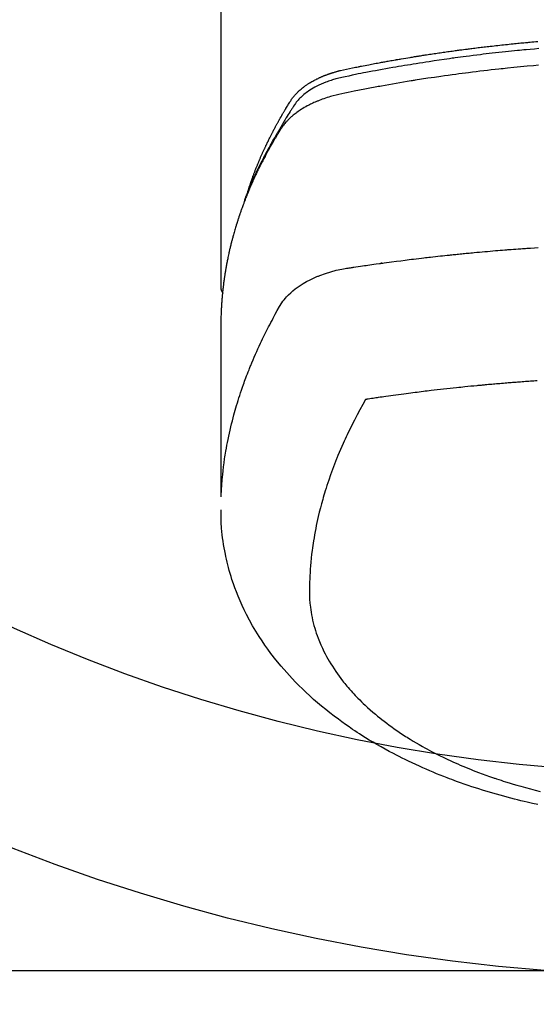
# Model space of a CAD drawing. Extents: x 83844 to 110317, y -22065 to -13195.
# Drawn here: x 101387 to 101413, y -15397 to -15348 of the extents above; entities that cross this region are included whole.
import ezdxf

# ---------------------------------------------------------------- set-up
doc = ezdxf.new("R2010")
doc.units = 0
doc.header["$LTSCALE"] = 50
doc.header["$MEASUREMENT"] = 0
doc.layers.get('0').update_dxf_attribs({"linetype": 'CONTINUOUS'})
doc.layers.get('DEFPOINTS').update_dxf_attribs({"color": 146, "linetype": 'CONTINUOUS'})
doc.layers.add('150-機器', color=8, linetype='CONTINUOUS')
doc.layers.add('160-文字', color=254, linetype='CONTINUOUS')
doc.styles.add('KH001', font='txt')
doc.dimstyles.new('KH1xx015', dxfattribs={"dimscale": 10, "dimtxt": 3.8, "dimasz": 0.8, "dimexe": 0.3, "dimexo": 1.2, "dimgap": 0.5, "dimtad": 3, "dimdec": 1, "dimdsep": 46, "dimlunit": 6, "dimtxsty": 'KH001', "dimblk": 'DOT', "dimcen": 1, "dimdle": 1, "dimclrd": 256, "dimclre": 256, "dimclrt": 256, "dimadec": 0, "dimazin": 0, "dimtfac": 1, "dimtdec": 1, "dimtix": 1, "dimtmove": 2, "dimatfit": 3, "dimldrblk": 'CLOSEDBLANK', "dimfxl": 1, "dimtolj": 1, "dimtzin": 0, "dimlwd": -1, "dimlwe": -1, "dimarcsym": 0})
doc.dimstyles.new('KH1xx030', dxfattribs={"dimscale": 30, "dimtxt": 2, "dimasz": 0.6, "dimexe": 0.3, "dimexo": 1.2, "dimgap": 0.5, "dimtad": 3, "dimdec": 1, "dimdsep": 46, "dimlunit": 6, "dimtxsty": 'KH001', "dimblk": 'DOT', "dimcen": 1, "dimdle": 1, "dimclrd": 256, "dimclre": 256, "dimclrt": 256, "dimadec": 0, "dimazin": 0, "dimtfac": 1, "dimtdec": 1, "dimtix": 1, "dimtmove": 2, "dimatfit": 3, "dimldrblk": 'CLOSEDBLANK', "dimfxl": 1, "dimtolj": 1, "dimtzin": 0, "dimlwd": -1, "dimlwe": -1, "dimarcsym": 0})

# ---------------------------------------------------------------- blocks, each defined once
blk = doc.blocks.new('F402_H')
at = {"layer": '150-機器', "color": 13, "linetype": 'Continuous'}
blk.add_line((-22.939, -188.142), (-22.939, -261.807), dxfattribs=at)
for points in [[(-21.583, -256.961), (-21.563, -256.897), (-21.543, -256.832), (-21.522, -256.768), (-21.501, -256.704), (-21.483, -256.65), (-21.464, -256.596), (-21.445, -256.543), (-21.426, -256.489), (-21.417, -256.467), (-21.409, -256.445), (-21.401, -256.423), (-21.393, -256.401), (-21.38, -256.365), (-21.367, -256.329), (-21.354, -256.294), (-21.341, -256.258), (-21.329, -256.227), (-21.317, -256.196), (-21.306, -256.165), (-21.294, -256.133), (-21.28, -256.098), (-21.266, -256.062), (-21.252, -256.026), (-21.238, -255.991), (-21.214, -255.929), (-21.189, -255.866), (-21.164, -255.804), (-21.139, -255.742), (-21.128, -255.716), (-21.117, -255.69), (-21.106, -255.663), (-21.095, -255.637), (-21.084, -255.61), (-21.073, -255.583), (-21.062, -255.557), (-21.051, -255.53), (-21.039, -255.503), (-21.028, -255.477), (-21.016, -255.45), (-21.005, -255.423), (-20.997, -255.406), (-20.99, -255.388), (-20.982, -255.37), (-20.975, -255.352), (-20.959, -255.317), (-20.943, -255.282), (-20.928, -255.247), (-20.912, -255.212), (-20.9, -255.185), (-20.888, -255.158), (-20.877, -255.132), (-20.865, -255.105), (-20.849, -255.07), (-20.833, -255.035), (-20.816, -255), (-20.8, -254.965), (-20.788, -254.938), (-20.776, -254.912), (-20.764, -254.885), (-20.751, -254.859), (-20.739, -254.832), (-20.726, -254.806), (-20.714, -254.779), (-20.701, -254.753), (-20.693, -254.735), (-20.685, -254.718), (-20.676, -254.7), (-20.668, -254.682), (-20.659, -254.665), (-20.651, -254.647), (-20.642, -254.63), (-20.634, -254.612), (-20.612, -254.569), (-20.591, -254.525), (-20.569, -254.481), (-20.548, -254.437), (-20.531, -254.402), (-20.513, -254.367), (-20.496, -254.332), (-20.478, -254.297), (-20.46, -254.262), (-20.442, -254.227), (-20.424, -254.192), (-20.406, -254.157), (-20.395, -254.135), (-20.383, -254.113), (-20.372, -254.091), (-20.36, -254.069), (-20.34, -254.03), (-20.319, -253.991), (-20.298, -253.952), (-20.278, -253.913), (-20.259, -253.878), (-20.24, -253.843), (-20.222, -253.809), (-20.203, -253.774), (-20.189, -253.748), (-20.174, -253.722), (-20.16, -253.696), (-20.146, -253.67), (-20.132, -253.644), (-20.117, -253.618), (-20.103, -253.591), (-20.088, -253.565), (-20.078, -253.548), (-20.069, -253.531), (-20.059, -253.514), (-20.049, -253.496), (-20.01, -253.427), (-19.97, -253.357), (-19.931, -253.288), (-19.891, -253.219), (-19.875, -253.193), (-19.86, -253.168), (-19.845, -253.142), (-19.83, -253.116), (-19.815, -253.09), (-19.799, -253.064), (-19.784, -253.039), (-19.769, -253.013), (-19.759, -252.995), (-19.748, -252.978), (-19.738, -252.961), (-19.727, -252.944), (-19.701, -252.901), (-19.675, -252.858), (-19.648, -252.815), (-19.622, -252.772), (-19.596, -252.729), (-19.569, -252.686), (-19.542, -252.644), (-19.516, -252.601), (-19.494, -252.566), (-19.471, -252.531), (-19.448, -252.497), (-19.425, -252.463), (-19.401, -252.43), (-19.376, -252.398), (-19.351, -252.366), (-19.325, -252.334), (-19.3, -252.305), (-19.274, -252.275), (-19.248, -252.246), (-19.221, -252.218), (-19.193, -252.188), (-19.165, -252.16), (-19.136, -252.131), (-19.107, -252.103), (-19.086, -252.084), (-19.064, -252.064), (-19.043, -252.045), (-19.021, -252.026), (-18.983, -251.994), (-18.945, -251.962), (-18.907, -251.931), (-18.868, -251.901), (-18.841, -251.88), (-18.814, -251.86), (-18.787, -251.84), (-18.76, -251.821), (-18.728, -251.799), (-18.697, -251.778), (-18.666, -251.757), (-18.634, -251.736), (-18.61, -251.721), (-18.587, -251.706), (-18.563, -251.691), (-18.539, -251.676), (-18.493, -251.648), (-18.446, -251.621), (-18.399, -251.594), (-18.352, -251.569), (-18.316, -251.55), (-18.28, -251.531), (-18.244, -251.513), (-18.208, -251.495), (-18.178, -251.48), (-18.147, -251.465), (-18.117, -251.45), (-18.086, -251.436), (-18.066, -251.426), (-18.045, -251.417), (-18.024, -251.408), (-18.003, -251.399), (-17.978, -251.388), (-17.953, -251.377), (-17.929, -251.367), (-17.904, -251.356), (-17.882, -251.347), (-17.861, -251.338), (-17.839, -251.33), (-17.817, -251.321), (-17.791, -251.311), (-17.765, -251.302), (-17.739, -251.292), (-17.713, -251.282), (-17.687, -251.272), (-17.661, -251.263), (-17.634, -251.253), (-17.608, -251.243), (-17.585, -251.235), (-17.562, -251.228), (-17.539, -251.22), (-17.516, -251.212), (-17.489, -251.204), (-17.462, -251.195), (-17.435, -251.186), (-17.408, -251.178), (-17.373, -251.167), (-17.338, -251.156), (-17.303, -251.146), (-17.268, -251.136), (-17.24, -251.128), (-17.212, -251.12), (-17.185, -251.113), (-17.157, -251.106), (-17.129, -251.098), (-17.101, -251.091), (-17.073, -251.084), (-17.045, -251.077), (-16.895, -251.041), (-16.744, -251.009), (-16.592, -250.978), (-16.441, -250.948), (-16.369, -250.934), (-16.297, -250.919), (-16.225, -250.905), (-16.153, -250.89), (-16.116, -250.883), (-16.08, -250.876), (-16.044, -250.869), (-16.008, -250.861), (-15.918, -250.844), (-15.827, -250.826), (-15.737, -250.809), (-15.647, -250.792), (-15.574, -250.778), (-15.502, -250.764), (-15.429, -250.75), (-15.357, -250.737), (-15.284, -250.723), (-15.211, -250.71), (-15.138, -250.696), (-15.065, -250.683), (-15.011, -250.673), (-14.956, -250.663), (-14.902, -250.653), (-14.847, -250.643), (-14.792, -250.633), (-14.738, -250.623), (-14.683, -250.614), (-14.629, -250.604), (-14.555, -250.591), (-14.482, -250.578), (-14.409, -250.565), (-14.335, -250.552), (-14.317, -250.549), (-14.299, -250.546), (-14.281, -250.542), (-14.263, -250.539), (-14.207, -250.53), (-14.152, -250.521), (-14.097, -250.511), (-14.042, -250.502), (-13.932, -250.484), (-13.822, -250.465), (-13.712, -250.447), (-13.601, -250.429), (-13.546, -250.42), (-13.491, -250.411), (-13.436, -250.402), (-13.381, -250.393), (-13.344, -250.387), (-13.307, -250.381), (-13.27, -250.375), (-13.233, -250.369), (-13.196, -250.363), (-13.159, -250.357), (-13.123, -250.351), (-13.086, -250.346), (-13.03, -250.337), (-12.974, -250.328), (-12.919, -250.32), (-12.863, -250.311), (-12.789, -250.299), (-12.715, -250.288), (-12.641, -250.277), (-12.567, -250.266), (-12.493, -250.255), (-12.418, -250.243), (-12.344, -250.232), (-12.27, -250.221), (-12.196, -250.21), (-12.121, -250.199), (-12.047, -250.189), (-11.973, -250.178), (-11.898, -250.168), (-11.824, -250.157), (-11.75, -250.147), (-11.675, -250.136), (-11.601, -250.126), (-11.526, -250.116), (-11.452, -250.106), (-11.377, -250.095), (-11.321, -250.088), (-11.265, -250.08), (-11.209, -250.073), (-11.153, -250.066), (-11.06, -250.053), (-10.966, -250.041), (-10.873, -250.029), (-10.78, -250.017), (-10.724, -250.009), (-10.668, -250.002), (-10.611, -249.995), (-10.555, -249.988), (-10.48, -249.978), (-10.405, -249.969), (-10.33, -249.96), (-10.255, -249.951), (-10.18, -249.942), (-10.105, -249.933), (-10.03, -249.924), (-9.955, -249.915), (-9.88, -249.906), (-9.805, -249.897), (-9.73, -249.889), (-9.655, -249.88), (-9.561, -249.869), (-9.466, -249.859), (-9.372, -249.848), (-9.278, -249.838), (-9.184, -249.828), (-9.089, -249.817), (-8.995, -249.807), (-8.901, -249.797), (-8.807, -249.787), (-8.712, -249.778), (-8.618, -249.768), (-8.524, -249.758), (-8.448, -249.751), (-8.372, -249.743), (-8.296, -249.736), (-8.221, -249.728), (-8.145, -249.721), (-8.068, -249.714), (-7.992, -249.707), (-7.916, -249.699), (-7.86, -249.694), (-7.803, -249.689), (-7.746, -249.684), (-7.689, -249.679), (-7.594, -249.67), (-7.499, -249.661), (-7.404, -249.653), (-7.309, -249.645)], [(-7.264, -250), (-7.473, -250.019), (-7.681, -250.037), (-7.889, -250.057), (-7.994, -250.066), (-8.098, -250.076), (-8.202, -250.086), (-8.306, -250.096), (-8.455, -250.111), (-8.603, -250.126), (-8.751, -250.141), (-8.9, -250.156), (-9.063, -250.174), (-9.225, -250.191), (-9.388, -250.21), (-9.551, -250.228), (-9.699, -250.245), (-9.846, -250.262), (-9.994, -250.279), (-10.141, -250.297), (-10.318, -250.318), (-10.495, -250.34), (-10.671, -250.362), (-10.848, -250.385), (-10.98, -250.402), (-11.112, -250.42), (-11.244, -250.437), (-11.376, -250.455), (-11.45, -250.466), (-11.523, -250.476), (-11.596, -250.486), (-11.669, -250.496), (-11.918, -250.532), (-12.166, -250.568), (-12.414, -250.604), (-12.662, -250.642), (-12.822, -250.667), (-12.982, -250.692), (-13.141, -250.717), (-13.301, -250.743), (-13.446, -250.766), (-13.591, -250.79), (-13.736, -250.813), (-13.881, -250.837), (-14.025, -250.862), (-14.17, -250.886), (-14.314, -250.91), (-14.459, -250.935), (-14.632, -250.965), (-14.805, -250.995), (-14.977, -251.026), (-15.15, -251.057), (-15.308, -251.086), (-15.466, -251.115), (-15.624, -251.144), (-15.781, -251.174), (-15.91, -251.197), (-16.039, -251.221), (-16.168, -251.246), (-16.296, -251.272), (-16.465, -251.309), (-16.633, -251.348), (-16.801, -251.388), (-16.969, -251.427), (-17.043, -251.443), (-17.117, -251.46), (-17.19, -251.477), (-17.264, -251.495), (-17.321, -251.51), (-17.379, -251.526), (-17.437, -251.543), (-17.494, -251.561), (-17.561, -251.582), (-17.627, -251.604), (-17.693, -251.627), (-17.758, -251.651), (-17.874, -251.697), (-17.988, -251.746), (-18.102, -251.798), (-18.213, -251.853), (-18.299, -251.898), (-18.383, -251.945), (-18.466, -251.995), (-18.548, -252.046), (-18.609, -252.087), (-18.67, -252.128), (-18.729, -252.171), (-18.788, -252.216), (-18.843, -252.26), (-18.897, -252.306), (-18.95, -252.353), (-19.002, -252.401), (-19.046, -252.444), (-19.09, -252.488), (-19.131, -252.534), (-19.172, -252.581), (-19.22, -252.643), (-19.265, -252.706), (-19.309, -252.771), (-19.352, -252.837), (-19.372, -252.868), (-19.392, -252.898), (-19.412, -252.929), (-19.432, -252.96), (-19.455, -252.995), (-19.478, -253.031), (-19.501, -253.066), (-19.524, -253.101), (-19.571, -253.176), (-19.617, -253.251), (-19.664, -253.326), (-19.71, -253.401), (-19.729, -253.432), (-19.748, -253.462), (-19.767, -253.493), (-19.786, -253.524), (-19.812, -253.567), (-19.837, -253.609), (-19.862, -253.652), (-19.887, -253.695), (-19.917, -253.751), (-19.947, -253.807), (-19.977, -253.863), (-20.008, -253.918), (-20.033, -253.96), (-20.059, -254.001), (-20.084, -254.043), (-20.11, -254.084), (-20.128, -254.113), (-20.145, -254.142), (-20.162, -254.171), (-20.18, -254.2), (-20.231, -254.286), (-20.283, -254.373), (-20.334, -254.46), (-20.384, -254.548), (-20.411, -254.593), (-20.437, -254.639), (-20.463, -254.685), (-20.489, -254.731), (-20.508, -254.764), (-20.526, -254.798), (-20.544, -254.831), (-20.563, -254.865), (-20.581, -254.898), (-20.599, -254.932), (-20.617, -254.965), (-20.636, -254.998), (-20.66, -255.044), (-20.685, -255.091), (-20.71, -255.137), (-20.734, -255.183), (-20.761, -255.233), (-20.788, -255.284), (-20.814, -255.335), (-20.84, -255.385), (-20.857, -255.419), (-20.875, -255.453), (-20.892, -255.486), (-20.909, -255.52), (-20.926, -255.554), (-20.943, -255.587), (-20.961, -255.621), (-20.978, -255.655), (-20.995, -255.688), (-21.011, -255.722), (-21.028, -255.756), (-21.045, -255.789), (-21.078, -255.857), (-21.111, -255.924), (-21.144, -255.992), (-21.177, -256.06), (-21.189, -256.085), (-21.202, -256.11), (-21.214, -256.136), (-21.226, -256.161), (-21.246, -256.204), (-21.267, -256.246), (-21.287, -256.288), (-21.307, -256.331), (-21.329, -256.378), (-21.35, -256.424), (-21.371, -256.471), (-21.393, -256.518), (-21.417, -256.574), (-21.442, -256.629), (-21.466, -256.684), (-21.49, -256.74), (-21.501, -256.765), (-21.512, -256.791), (-21.523, -256.816), (-21.533, -256.842), (-21.554, -256.893), (-21.576, -256.944), (-21.596, -256.995), (-21.617, -257.047), (-21.632, -257.086), (-21.647, -257.124), (-21.662, -257.163), (-21.677, -257.202), (-21.686, -257.227), (-21.696, -257.253), (-21.705, -257.279), (-21.715, -257.305), (-21.734, -257.361), (-21.754, -257.417), (-21.773, -257.473), (-21.792, -257.529)], [(-7.275, -250.821), (-7.516, -250.841), (-7.838, -250.87), (-8.159, -250.9), (-8.481, -250.932), (-8.802, -250.964), (-8.909, -250.975), (-9.015, -250.986), (-9.122, -250.998), (-9.229, -251.009), (-9.415, -251.029), (-9.602, -251.05), (-9.788, -251.071), (-9.975, -251.093), (-10.161, -251.115), (-10.347, -251.137), (-10.532, -251.16), (-10.718, -251.184), (-10.877, -251.204), (-11.036, -251.224), (-11.194, -251.245), (-11.353, -251.266), (-11.538, -251.291), (-11.723, -251.317), (-11.908, -251.343), (-12.092, -251.369), (-12.407, -251.415), (-12.723, -251.462), (-13.037, -251.51), (-13.352, -251.56), (-13.404, -251.568), (-13.456, -251.576), (-13.508, -251.585), (-13.56, -251.593), (-13.743, -251.623), (-13.926, -251.654), (-14.108, -251.684), (-14.29, -251.715), (-14.472, -251.746), (-14.654, -251.778), (-14.835, -251.81), (-15.017, -251.843), (-15.094, -251.857), (-15.172, -251.871), (-15.25, -251.885), (-15.328, -251.9), (-15.585, -251.948), (-15.843, -251.997), (-16.1, -252.047), (-16.357, -252.097), (-16.511, -252.127), (-16.664, -252.158), (-16.817, -252.19), (-16.97, -252.223), (-17.113, -252.255), (-17.255, -252.289), (-17.396, -252.325), (-17.537, -252.363), (-17.617, -252.387), (-17.698, -252.412), (-17.778, -252.438), (-17.857, -252.465), (-17.934, -252.493), (-18.01, -252.521), (-18.086, -252.551), (-18.162, -252.581), (-18.195, -252.594), (-18.227, -252.607), (-18.26, -252.621), (-18.292, -252.635), (-18.35, -252.66), (-18.408, -252.687), (-18.466, -252.714), (-18.523, -252.742), (-18.562, -252.762), (-18.6, -252.781), (-18.638, -252.801), (-18.676, -252.821), (-18.749, -252.861), (-18.822, -252.902), (-18.894, -252.945), (-18.965, -252.989), (-19.022, -253.025), (-19.078, -253.062), (-19.133, -253.1), (-19.187, -253.139), (-19.232, -253.173), (-19.277, -253.206), (-19.321, -253.241), (-19.364, -253.276), (-19.399, -253.305), (-19.434, -253.335), (-19.469, -253.366), (-19.503, -253.397), (-19.529, -253.422), (-19.556, -253.447), (-19.582, -253.472), (-19.608, -253.498), (-19.633, -253.524), (-19.658, -253.55), (-19.682, -253.576), (-19.706, -253.602), (-19.742, -253.642), (-19.777, -253.683), (-19.811, -253.725), (-19.844, -253.768), (-19.868, -253.801), (-19.892, -253.834), (-19.916, -253.867), (-19.938, -253.901), (-19.956, -253.929), (-19.974, -253.956), (-19.991, -253.984), (-20.009, -254.012), (-20.028, -254.042), (-20.047, -254.073), (-20.066, -254.104), (-20.085, -254.135), (-20.108, -254.171), (-20.13, -254.208), (-20.153, -254.245), (-20.175, -254.281), (-20.193, -254.312), (-20.212, -254.343), (-20.23, -254.374), (-20.249, -254.404), (-20.267, -254.435), (-20.285, -254.466), (-20.303, -254.497), (-20.321, -254.528), (-20.34, -254.558), (-20.358, -254.589), (-20.376, -254.62), (-20.394, -254.651), (-20.412, -254.682), (-20.43, -254.712), (-20.447, -254.743), (-20.465, -254.774), (-20.487, -254.813), (-20.51, -254.853), (-20.532, -254.892), (-20.554, -254.932), (-20.573, -254.967), (-20.592, -255.001), (-20.611, -255.036), (-20.631, -255.071), (-20.648, -255.102), (-20.665, -255.133), (-20.682, -255.164), (-20.699, -255.195), (-20.729, -255.251), (-20.759, -255.307), (-20.789, -255.363), (-20.818, -255.419), (-20.828, -255.438), (-20.838, -255.457), (-20.847, -255.475), (-20.857, -255.494), (-20.876, -255.531), (-20.895, -255.569), (-20.915, -255.606), (-20.934, -255.644), (-20.95, -255.675), (-20.966, -255.706), (-20.982, -255.737), (-20.998, -255.768), (-21.01, -255.793), (-21.022, -255.818), (-21.034, -255.843), (-21.047, -255.868), (-21.062, -255.9), (-21.077, -255.931), (-21.093, -255.962), (-21.108, -255.994), (-21.121, -256.019), (-21.133, -256.044), (-21.145, -256.069), (-21.157, -256.094), (-21.169, -256.119), (-21.18, -256.144), (-21.192, -256.169), (-21.204, -256.194), (-21.213, -256.213), (-21.222, -256.232), (-21.231, -256.25), (-21.24, -256.269), (-21.258, -256.307), (-21.275, -256.345), (-21.293, -256.383), (-21.31, -256.421), (-21.321, -256.446), (-21.332, -256.471), (-21.343, -256.496), (-21.355, -256.521), (-21.369, -256.553), (-21.383, -256.584), (-21.397, -256.616), (-21.412, -256.647), (-21.423, -256.672), (-21.434, -256.697), (-21.445, -256.723), (-21.455, -256.748), (-21.472, -256.786), (-21.488, -256.824), (-21.505, -256.861), (-21.521, -256.899), (-21.532, -256.925), (-21.542, -256.95), (-21.553, -256.975), (-21.564, -257.001), (-21.579, -257.038), (-21.595, -257.076), (-21.611, -257.114), (-21.626, -257.152), (-21.639, -257.184), (-21.651, -257.215), (-21.664, -257.247), (-21.677, -257.278), (-21.687, -257.304), (-21.697, -257.329), (-21.708, -257.355), (-21.718, -257.38), (-21.733, -257.418), (-21.747, -257.456), (-21.762, -257.494), (-21.777, -257.533), (-21.789, -257.564), (-21.801, -257.596), (-21.813, -257.628), (-21.825, -257.66), (-21.842, -257.704), (-21.858, -257.749), (-21.874, -257.793), (-21.89, -257.838), (-21.904, -257.876), (-21.918, -257.914), (-21.931, -257.952), (-21.945, -257.99), (-21.959, -258.029), (-21.972, -258.067), (-21.986, -258.105), (-21.999, -258.143), (-22.008, -258.169), (-22.016, -258.194), (-22.024, -258.22), (-22.033, -258.246), (-22.046, -258.284), (-22.058, -258.322), (-22.071, -258.36), (-22.084, -258.398), (-22.096, -258.437), (-22.109, -258.475), (-22.121, -258.514), (-22.134, -258.552), (-22.142, -258.578), (-22.15, -258.603), (-22.158, -258.629), (-22.166, -258.655), (-22.177, -258.693), (-22.189, -258.731), (-22.201, -258.77), (-22.212, -258.808), (-22.232, -258.872), (-22.251, -258.936), (-22.27, -259), (-22.288, -259.065), (-22.303, -259.116), (-22.317, -259.167), (-22.331, -259.219), (-22.345, -259.27), (-22.355, -259.308), (-22.366, -259.347), (-22.376, -259.385), (-22.386, -259.424), (-22.396, -259.462), (-22.406, -259.501), (-22.416, -259.54), (-22.426, -259.578), (-22.439, -259.63), (-22.451, -259.681), (-22.463, -259.733), (-22.476, -259.785), (-22.485, -259.823), (-22.494, -259.862), (-22.504, -259.901), (-22.513, -259.939), (-22.522, -259.978), (-22.53, -260.017), (-22.539, -260.055), (-22.548, -260.094), (-22.561, -260.158), (-22.575, -260.223), (-22.588, -260.288), (-22.601, -260.352), (-22.612, -260.404), (-22.622, -260.455), (-22.632, -260.507), (-22.642, -260.559), (-22.647, -260.585), (-22.652, -260.611), (-22.657, -260.636), (-22.662, -260.662), (-22.672, -260.714), (-22.681, -260.766), (-22.69, -260.817), (-22.699, -260.869), (-22.703, -260.895), (-22.708, -260.921), (-22.712, -260.947), (-22.716, -260.973), (-22.722, -261.011), (-22.729, -261.05), (-22.735, -261.089), (-22.741, -261.128), (-22.745, -261.154), (-22.749, -261.18), (-22.753, -261.205), (-22.757, -261.231), (-22.763, -261.27), (-22.769, -261.309), (-22.774, -261.348), (-22.78, -261.386), (-22.787, -261.438), (-22.794, -261.49), (-22.8, -261.542), (-22.807, -261.594), (-22.812, -261.633), (-22.816, -261.672), (-22.821, -261.711), (-22.826, -261.75), (-22.829, -261.775), (-22.832, -261.801), (-22.835, -261.827), (-22.838, -261.853), (-22.841, -261.879), (-22.844, -261.905), (-22.847, -261.931), (-22.85, -261.957), (-22.851, -261.972), (-22.853, -261.988), (-22.854, -262.003), (-22.856, -262.019), (-22.859, -262.056), (-22.863, -262.092), (-22.866, -262.129), (-22.87, -262.165), (-22.873, -262.204), (-22.877, -262.243), (-22.88, -262.282), (-22.884, -262.321), (-22.886, -262.347), (-22.888, -262.373), (-22.89, -262.399), (-22.892, -262.425), (-22.894, -262.451), (-22.896, -262.477), (-22.898, -262.502), (-22.9, -262.528), (-22.901, -262.555), (-22.903, -262.581), (-22.905, -262.607), (-22.907, -262.633), (-22.907, -262.646), (-22.908, -262.659), (-22.909, -262.672), (-22.91, -262.685), (-22.912, -262.724), (-22.914, -262.763), (-22.916, -262.802), (-22.918, -262.841), (-22.919, -262.867), (-22.92, -262.892), (-22.921, -262.918), (-22.923, -262.944), (-22.924, -262.97), (-22.925, -262.996), (-22.926, -263.022), (-22.928, -263.048), (-22.93, -263.113), (-22.932, -263.178), (-22.934, -263.243), (-22.936, -263.308), (-22.937, -263.373), (-22.937, -263.439), (-22.938, -263.504), (-22.939, -263.569), (-22.939, -263.613), (-22.939, -263.656), (-22.939, -263.7), (-22.94, -263.744), (-22.94, -263.833), (-22.94, -263.922), (-22.94, -264.011), (-22.94, -264.1), (-22.938, -266.096), (-22.937, -268.091), (-22.938, -270.087), (-22.94, -272.082)], [(-22.924, -272.005), (-22.908, -271.752), (-22.891, -271.499), (-22.872, -271.246), (-22.849, -270.993), (-22.828, -270.798), (-22.804, -270.604), (-22.779, -270.41), (-22.751, -270.216), (-22.736, -270.12), (-22.722, -270.025), (-22.706, -269.929), (-22.69, -269.834), (-22.665, -269.69), (-22.639, -269.546), (-22.611, -269.402), (-22.582, -269.259), (-22.55, -269.104), (-22.517, -268.949), (-22.482, -268.794), (-22.446, -268.64), (-22.41, -268.492), (-22.372, -268.344), (-22.334, -268.196), (-22.294, -268.049), (-22.262, -267.932), (-22.229, -267.816), (-22.196, -267.7), (-22.162, -267.584), (-22.124, -267.46), (-22.086, -267.337), (-22.047, -267.213), (-22.007, -267.09), (-21.962, -266.956), (-21.917, -266.821), (-21.871, -266.687), (-21.823, -266.554), (-21.794, -266.472), (-21.765, -266.391), (-21.735, -266.31), (-21.705, -266.229), (-21.666, -266.126), (-21.627, -266.023), (-21.587, -265.921), (-21.547, -265.819), (-21.527, -265.769), (-21.508, -265.72), (-21.488, -265.671), (-21.467, -265.621), (-21.409, -265.479), (-21.349, -265.338), (-21.288, -265.197), (-21.227, -265.056), (-21.167, -264.921), (-21.107, -264.787), (-21.045, -264.653), (-20.983, -264.519), (-20.932, -264.413), (-20.881, -264.307), (-20.83, -264.202), (-20.778, -264.096), (-20.731, -264.001), (-20.683, -263.906), (-20.635, -263.811), (-20.587, -263.716), (-20.53, -263.607), (-20.472, -263.498), (-20.414, -263.389), (-20.356, -263.279), (-20.256, -263.087), (-20.154, -262.897), (-20.047, -262.709), (-19.93, -262.527), (-19.876, -262.45), (-19.818, -262.374), (-19.758, -262.301), (-19.696, -262.229), (-19.597, -262.125), (-19.492, -262.025), (-19.383, -261.93), (-19.27, -261.84), (-19.173, -261.768), (-19.075, -261.699), (-18.974, -261.633), (-18.871, -261.57), (-18.708, -261.477), (-18.541, -261.391), (-18.372, -261.31), (-18.2, -261.235), (-18.163, -261.219), (-18.125, -261.204), (-18.087, -261.189), (-18.049, -261.174), (-17.785, -261.077), (-17.517, -260.991), (-17.245, -260.918), (-16.97, -260.861), (-16.892, -260.848), (-16.814, -260.835), (-16.736, -260.824), (-16.657, -260.812), (-16.618, -260.806), (-16.578, -260.8), (-16.539, -260.794), (-16.5, -260.788), (-16.47, -260.784), (-16.441, -260.779), (-16.411, -260.775), (-16.382, -260.77), (-16.274, -260.754), (-16.166, -260.737), (-16.057, -260.721), (-15.949, -260.705), (-15.86, -260.692), (-15.771, -260.679), (-15.682, -260.666), (-15.593, -260.653), (-15.488, -260.638), (-15.392, -260.624), (-15.278, -260.608), (-15.118, -260.587), (-15.069, -260.58), (-15.025, -260.574), (-14.997, -260.571), (-14.999, -260.571), (-15.007, -260.572), (-15.018, -260.573), (-15.029, -260.574), (-15.038, -260.576), (-15.044, -260.576), (-15.009, -260.572), (-14.948, -260.564), (-14.88, -260.555), (-14.519, -260.507), (-14.271, -260.475), (-14.068, -260.448), (-13.843, -260.419), (-13.743, -260.406), (-13.643, -260.394), (-13.543, -260.381), (-13.443, -260.369), (-13.312, -260.353), (-13.181, -260.338), (-13.051, -260.323), (-12.92, -260.307), (-12.84, -260.298), (-12.759, -260.288), (-12.678, -260.279), (-12.598, -260.269), (-12.477, -260.256), (-12.356, -260.242), (-12.235, -260.229), (-12.114, -260.216), (-12.003, -260.204), (-11.891, -260.192), (-11.78, -260.181), (-11.668, -260.169), (-11.608, -260.162), (-11.547, -260.156), (-11.487, -260.149), (-11.426, -260.143), (-11.355, -260.136), (-11.284, -260.129), (-11.213, -260.122), (-11.142, -260.115), (-11.121, -260.113), (-11.101, -260.111), (-11.08, -260.109), (-11.06, -260.107), (-10.989, -260.1), (-10.918, -260.093), (-10.847, -260.086), (-10.776, -260.079), (-10.694, -260.071), (-10.613, -260.063), (-10.531, -260.056), (-10.45, -260.048), (-10.317, -260.036), (-10.185, -260.024), (-10.052, -260.012), (-9.92, -260), (-9.787, -259.988), (-9.654, -259.977), (-9.521, -259.966), (-9.388, -259.954), (-9.276, -259.945), (-9.163, -259.936), (-9.05, -259.926), (-8.938, -259.917), (-8.886, -259.913), (-8.835, -259.909), (-8.784, -259.905), (-8.732, -259.901), (-8.619, -259.893), (-8.506, -259.884), (-8.393, -259.876), (-8.28, -259.867), (-8.209, -259.862), (-8.137, -259.857), (-8.065, -259.852), (-7.993, -259.847), (-7.921, -259.842), (-7.849, -259.837), (-7.777, -259.832), (-7.705, -259.827), (-7.695, -259.826), (-7.684, -259.825), (-7.674, -259.824), (-7.664, -259.824), (-7.478, -259.811), (-7.293, -259.798)], [(-22.94, -261.793), (-22.94, -261.795), (-22.94, -261.798), (-22.94, -261.8), (-22.94, -261.802), (-22.939, -261.804), (-22.939, -261.807), (-22.939, -261.809), (-22.939, -261.811), (-22.939, -261.813), (-22.939, -261.816), (-22.939, -261.818), (-22.938, -261.82), (-22.938, -261.822), (-22.938, -261.825), (-22.938, -261.827), (-22.938, -261.829), (-22.937, -261.831), (-22.937, -261.834), (-22.937, -261.836), (-22.936, -261.838), (-22.936, -261.84), (-22.936, -261.843), (-22.935, -261.845), (-22.935, -261.847), (-22.935, -261.849), (-22.934, -261.852), (-22.934, -261.854), (-22.933, -261.856), (-22.933, -261.858), (-22.933, -261.86), (-22.932, -261.863), (-22.932, -261.865), (-22.931, -261.867), (-22.931, -261.869), (-22.93, -261.872), (-22.93, -261.874), (-22.929, -261.876), (-22.928, -261.878), (-22.928, -261.88), (-22.927, -261.883), (-22.927, -261.885), (-22.926, -261.887), (-22.925, -261.889), (-22.925, -261.891), (-22.924, -261.894), (-22.923, -261.896), (-22.923, -261.898), (-22.922, -261.9), (-22.921, -261.902), (-22.92, -261.904), (-22.92, -261.907), (-22.919, -261.909), (-22.918, -261.911), (-22.917, -261.913), (-22.916, -261.915), (-22.916, -261.917), (-22.915, -261.92), (-22.914, -261.922), (-22.913, -261.924), (-22.912, -261.926), (-22.911, -261.928), (-22.91, -261.93), (-22.909, -261.932), (-22.908, -261.935), (-22.907, -261.937), (-22.906, -261.939), (-22.905, -261.941), (-22.904, -261.943), (-22.903, -261.945), (-22.902, -261.947), (-22.901, -261.949), (-22.9, -261.951), (-22.899, -261.953), (-22.898, -261.956), (-22.897, -261.958), (-22.896, -261.96), (-22.895, -261.962), (-22.894, -261.964), (-22.892, -261.966), (-22.891, -261.968), (-22.89, -261.97), (-22.889, -261.972), (-22.888, -261.974), (-22.886, -261.976), (-22.885, -261.978), (-22.884, -261.98), (-22.883, -261.982), (-22.881, -261.984), (-22.88, -261.986), (-22.879, -261.988), (-22.877, -261.99), (-22.876, -261.992), (-22.875, -261.994), (-22.873, -261.996), (-22.872, -261.998), (-22.871, -262), (-22.869, -262.002), (-22.868, -262.004), (-22.866, -262.006), (-22.865, -262.008), (-22.864, -262.01), (-22.862, -262.011), (-22.861, -262.013), (-22.859, -262.015), (-22.858, -262.017), (-22.856, -262.019), (-22.855, -262.021), (-22.853, -262.023), (-22.852, -262.025), (-22.85, -262.027), (-22.848, -262.028), (-22.847, -262.03), (-22.845, -262.032), (-22.844, -262.034), (-22.842, -262.036), (-22.84, -262.038), (-22.839, -262.039), (-22.837, -262.041), (-22.835, -262.043), (-22.834, -262.045), (-22.832, -262.047), (-22.83, -262.048), (-22.829, -262.05), (-22.827, -262.052), (-22.825, -262.054), (-22.823, -262.055), (-22.822, -262.057)], [(-7.341, -266.37), (-7.424, -266.375), (-7.506, -266.381), (-7.588, -266.387), (-7.671, -266.392), (-7.753, -266.398), (-7.835, -266.404), (-7.917, -266.41), (-8, -266.416), (-8.082, -266.422), (-8.156, -266.428), (-8.231, -266.434), (-8.306, -266.439), (-8.38, -266.445), (-8.44, -266.45), (-8.499, -266.454), (-8.559, -266.458), (-8.619, -266.463), (-8.693, -266.469), (-8.767, -266.475), (-8.841, -266.481), (-8.916, -266.487), (-9.005, -266.494), (-9.094, -266.502), (-9.184, -266.509), (-9.273, -266.517), (-9.347, -266.523), (-9.421, -266.53), (-9.496, -266.536), (-9.57, -266.543), (-9.652, -266.55), (-9.733, -266.558), (-9.815, -266.565), (-9.896, -266.573), (-9.948, -266.577), (-9.999, -266.582), (-10.051, -266.587), (-10.103, -266.592), (-10.154, -266.597), (-10.206, -266.602), (-10.258, -266.607), (-10.31, -266.612), (-10.458, -266.626), (-10.605, -266.64), (-10.753, -266.655), (-10.9, -266.669), (-11.003, -266.68), (-11.106, -266.691), (-11.209, -266.701), (-11.312, -266.712), (-11.474, -266.729), (-11.635, -266.747), (-11.796, -266.764), (-11.958, -266.782), (-12.111, -266.8), (-12.264, -266.817), (-12.418, -266.835), (-12.571, -266.853), (-12.666, -266.864), (-12.761, -266.875), (-12.855, -266.886), (-12.95, -266.898), (-13.052, -266.91), (-13.154, -266.923), (-13.255, -266.936), (-13.357, -266.949), (-13.465, -266.963), (-13.574, -266.976), (-13.682, -266.99), (-13.791, -267.005), (-13.921, -267.022), (-14.051, -267.039), (-14.181, -267.056), (-14.31, -267.073), (-14.433, -267.09), (-14.555, -267.107), (-14.678, -267.124), (-14.8, -267.141), (-14.893, -267.154), (-14.986, -267.167), (-15.079, -267.181), (-15.172, -267.194), (-15.236, -267.203), (-15.301, -267.213), (-15.365, -267.222), (-15.429, -267.232), (-15.508, -267.243), (-15.587, -267.255), (-15.665, -267.267), (-15.744, -267.279), (-15.758, -267.281), (-15.772, -267.283), (-15.786, -267.286), (-15.8, -267.288)], [(-15.8, -267.288), (-15.942, -267.541), (-16.082, -267.795), (-16.22, -268.05), (-16.355, -268.307), (-16.446, -268.486), (-16.536, -268.666), (-16.624, -268.847), (-16.71, -269.028), (-16.759, -269.133), (-16.808, -269.239), (-16.856, -269.344), (-16.904, -269.45), (-16.97, -269.6), (-17.036, -269.75), (-17.1, -269.901), (-17.163, -270.052), (-17.18, -270.093), (-17.196, -270.134), (-17.213, -270.175), (-17.229, -270.216), (-17.33, -270.474), (-17.429, -270.734), (-17.524, -270.994), (-17.616, -271.256), (-17.661, -271.391), (-17.706, -271.526), (-17.75, -271.661), (-17.792, -271.797), (-17.824, -271.902), (-17.855, -272.007), (-17.886, -272.112), (-17.916, -272.218), (-17.974, -272.426), (-18.029, -272.635), (-18.083, -272.845), (-18.133, -273.056), (-18.167, -273.204), (-18.2, -273.354), (-18.231, -273.503), (-18.261, -273.653), (-18.289, -273.801), (-18.317, -273.95), (-18.343, -274.099), (-18.368, -274.248), (-18.386, -274.367), (-18.404, -274.485), (-18.421, -274.604), (-18.436, -274.723), (-18.46, -274.914), (-18.482, -275.106), (-18.501, -275.298), (-18.518, -275.49), (-18.531, -275.651), (-18.541, -275.812), (-18.55, -275.974), (-18.558, -276.135), (-18.564, -276.281), (-18.568, -276.427), (-18.571, -276.573), (-18.571, -276.719), (-18.568, -276.921), (-18.56, -277.123), (-18.546, -277.325), (-18.525, -277.527), (-18.509, -277.652), (-18.49, -277.777), (-18.468, -277.901), (-18.443, -278.025), (-18.414, -278.159), (-18.382, -278.292), (-18.347, -278.424), (-18.31, -278.556), (-18.272, -278.68), (-18.232, -278.803), (-18.189, -278.926), (-18.144, -279.048), (-18.078, -279.215), (-18.008, -279.38), (-17.933, -279.544), (-17.855, -279.706), (-17.793, -279.827), (-17.729, -279.947), (-17.664, -280.066), (-17.596, -280.184), (-17.519, -280.312), (-17.44, -280.438), (-17.358, -280.564), (-17.275, -280.687), (-17.192, -280.805), (-17.108, -280.921), (-17.022, -281.036), (-16.934, -281.149), (-16.883, -281.215), (-16.83, -281.28), (-16.777, -281.344), (-16.724, -281.408), (-16.655, -281.489), (-16.586, -281.569), (-16.515, -281.649), (-16.444, -281.727), (-16.378, -281.799), (-16.311, -281.87), (-16.243, -281.94), (-16.175, -282.01), (-16.09, -282.096), (-16.003, -282.181), (-15.916, -282.265), (-15.827, -282.349), (-15.703, -282.464), (-15.576, -282.577), (-15.448, -282.689), (-15.319, -282.799), (-15.211, -282.888), (-15.103, -282.975), (-14.993, -283.062), (-14.883, -283.148), (-14.76, -283.241), (-14.635, -283.333), (-14.51, -283.424), (-14.384, -283.514), (-14.264, -283.597), (-14.143, -283.68), (-14.022, -283.761), (-13.899, -283.841), (-13.827, -283.888), (-13.753, -283.934), (-13.68, -283.981), (-13.606, -284.026), (-13.456, -284.118), (-13.304, -284.209), (-13.151, -284.297), (-12.998, -284.384), (-12.885, -284.447), (-12.772, -284.509), (-12.659, -284.57), (-12.545, -284.631), (-12.347, -284.734), (-12.147, -284.834), (-11.946, -284.933), (-11.744, -285.029), (-11.622, -285.085), (-11.5, -285.141), (-11.377, -285.196), (-11.255, -285.25), (-11.13, -285.304), (-11.004, -285.357), (-10.879, -285.41), (-10.753, -285.462), (-10.625, -285.513), (-10.496, -285.564), (-10.367, -285.615), (-10.238, -285.664), (-10.054, -285.733), (-9.87, -285.801), (-9.685, -285.866), (-9.499, -285.93), (-9.459, -285.944), (-9.418, -285.957), (-9.378, -285.971), (-9.338, -285.984), (-9.229, -286.02), (-9.121, -286.055), (-9.012, -286.09), (-8.904, -286.125), (-8.715, -286.183), (-8.526, -286.24), (-8.337, -286.295), (-8.147, -286.349), (-7.908, -286.415), (-7.669, -286.478), (-7.429, -286.539), (-7.188, -286.599)], [(-7.308, -287.249), (-7.569, -287.192), (-7.83, -287.133), (-7.987, -287.096), (-8.144, -287.059), (-8.301, -287.021), (-8.458, -286.982), (-8.636, -286.936), (-8.813, -286.889), (-8.99, -286.842), (-9.167, -286.793), (-9.343, -286.744), (-9.517, -286.693), (-9.692, -286.642), (-9.866, -286.59), (-10.039, -286.537), (-10.211, -286.483), (-10.383, -286.427), (-10.555, -286.371), (-10.746, -286.307), (-10.936, -286.242), (-11.126, -286.175), (-11.316, -286.107), (-11.43, -286.065), (-11.545, -286.022), (-11.659, -285.979), (-11.773, -285.935), (-11.948, -285.867), (-12.122, -285.798), (-12.295, -285.728), (-12.469, -285.657), (-12.639, -285.585), (-12.81, -285.512), (-12.98, -285.438), (-13.149, -285.363), (-13.326, -285.282), (-13.502, -285.2), (-13.677, -285.117), (-13.852, -285.032), (-13.996, -284.961), (-14.139, -284.889), (-14.282, -284.815), (-14.424, -284.741), (-14.63, -284.633), (-14.834, -284.522), (-15.037, -284.409), (-15.239, -284.294), (-15.428, -284.183), (-15.617, -284.07), (-15.803, -283.955), (-15.989, -283.839), (-16.102, -283.767), (-16.215, -283.694), (-16.327, -283.62), (-16.439, -283.546), (-16.617, -283.425), (-16.793, -283.302), (-16.968, -283.177), (-17.141, -283.05), (-17.351, -282.892), (-17.56, -282.732), (-17.765, -282.568), (-17.969, -282.402), (-18.167, -282.235), (-18.363, -282.065), (-18.556, -281.892), (-18.746, -281.716), (-18.917, -281.552), (-19.086, -281.386), (-19.252, -281.217), (-19.415, -281.046), (-19.692, -280.745), (-19.96, -280.436), (-20.22, -280.121), (-20.47, -279.798), (-20.619, -279.596), (-20.764, -279.392), (-20.905, -279.185), (-21.043, -278.975), (-21.21, -278.707), (-21.372, -278.435), (-21.526, -278.159), (-21.673, -277.88), (-21.784, -277.658), (-21.889, -277.433), (-21.991, -277.207), (-22.087, -276.978), (-22.168, -276.775), (-22.246, -276.57), (-22.319, -276.365), (-22.389, -276.157), (-22.435, -276.013), (-22.48, -275.867), (-22.522, -275.721), (-22.562, -275.575), (-22.598, -275.437), (-22.632, -275.298), (-22.664, -275.16), (-22.694, -275.02), (-22.7, -274.993), (-22.706, -274.965), (-22.712, -274.937), (-22.717, -274.91), (-22.748, -274.751), (-22.777, -274.592), (-22.804, -274.433), (-22.829, -274.273), (-22.851, -274.114), (-22.871, -273.954), (-22.889, -273.793), (-22.903, -273.633), (-22.91, -273.538), (-22.916, -273.444), (-22.921, -273.349), (-22.925, -273.254), (-22.928, -273.169), (-22.929, -273.083), (-22.931, -272.998), (-22.931, -272.913), (-22.931, -272.866), (-22.93, -272.818), (-22.929, -272.771), (-22.929, -272.723)]]:
    blk.add_lwpolyline(points, dxfattribs=at)
blk = doc.blocks.new('_Dot')
at = {"color": 0, "linetype": 'ByBlock', "lineweight": -2}
blk.add_line((-0.5, 0), (-1, 0), dxfattribs=at)
at = {"color": 0, "linetype": 'ByBlock', "const_width": 0.5}
blk.add_lwpolyline([(-0.25, 0, 1), (0.25, 0, 1)], format="xyb", close=True, dxfattribs=at)
blk = doc.blocks.new('*D140')
at = {"layer": 'DEFPOINTS', "transparency": 16777216}
for p, q in [((100959.965, -15658.058), (100959.965, -15392.297)), ((102009.965, -15658.058), (102009.965, -15392.297)), ((100967.965, -15395.297), (102001.965, -15395.297))]:
    blk.add_line(p, q, dxfattribs=at)
at = {"layer": 'DEFPOINTS', "color": 0, "transparency": 16777216}
for p in [(102009.965, -15395.297), (100959.965, -15670.058), (102009.965, -15670.058)]:
    blk.add_point(p, dxfattribs=at)
at = {"layer": 'DEFPOINTS', "transparency": 16777216, "xscale": 8, "yscale": 8, "zscale": 8, "rotation": 180}
blk.add_blockref('_Dot', (100959.965, -15395.297), dxfattribs=at)
at = {"layer": 'DEFPOINTS', "transparency": 16777216, "xscale": 8, "yscale": 8, "zscale": 8}
blk.add_blockref('_Dot', (102009.965, -15395.297), dxfattribs=at)
at = {"layer": 'DEFPOINTS', "transparency": 16777216, "insert": (101484.965, -15368.886), "char_height": 38, "attachment_point": 5, "style": 'KH001'}
blk.add_mtext('\\A1;1,050', dxfattribs=at)
blk = doc.blocks.new('_ClosedBlank')
at = {"color": 0, "linetype": 'ByBlock', "lineweight": -2}
for p, q in [((-1, 0.1667), (0, 0)), ((-1, 0.1667), (-1, -0.1667)), ((0, 0), (-1, -0.1667))]:
    blk.add_line(p, q, dxfattribs=at)

msp = doc.modelspace()

# ---------------------------------------------------------------- linework, layer by layer
at = {"layer": '150-機器', "color": 13}
for radius in [90.5, 80.5]:
    msp.add_circle((101419.96463, -15305.05844), radius, dxfattribs=at)

# ---------------------------------------------------------------- block references
at = {"layer": '150-機器'}
msp.add_blockref('F402_H', (101419.95736, -15099.86598), dxfattribs=at)

# ---------------------------------------------------------------- dimensions: what is measured, and where the dimension line sits
at = {"layer": 'DEFPOINTS'}
dim = msp.add_linear_dim(base=(102009.96463, -15395.29698), p1=(100959.96463, -15670.05844), p2=(102009.96463, -15670.05844), dimstyle='KH1xx015', dxfattribs=at)
dim.commit()
dim.dimension.update_dxf_attribs({"geometry": '*D140', "text_midpoint": (101484.96463, -15368.88581)})

# ---------------------------------------------------------------- leaders
at = {"layer": '160-文字', "annotation_type": 0, "has_hookline": 1, "hookline_direction": 0}
for points, text_width in [([(100871.49862, -15089.97957), (101227.4474, -16394.49959), (101245.4474, -16394.49959)], 924.97462), ([(101299.96463, -15092.67713), (102460.98114, -16363.82063), (102478.98114, -16363.82063)], 1398.57868)]:
    msp.add_leader(points, dimstyle='KH1xx030', override={"dimgap": 0.5, "dimtad": 1}, dxfattribs=dict(at, text_width=text_width))

doc.saveas('drawing.dxf')
